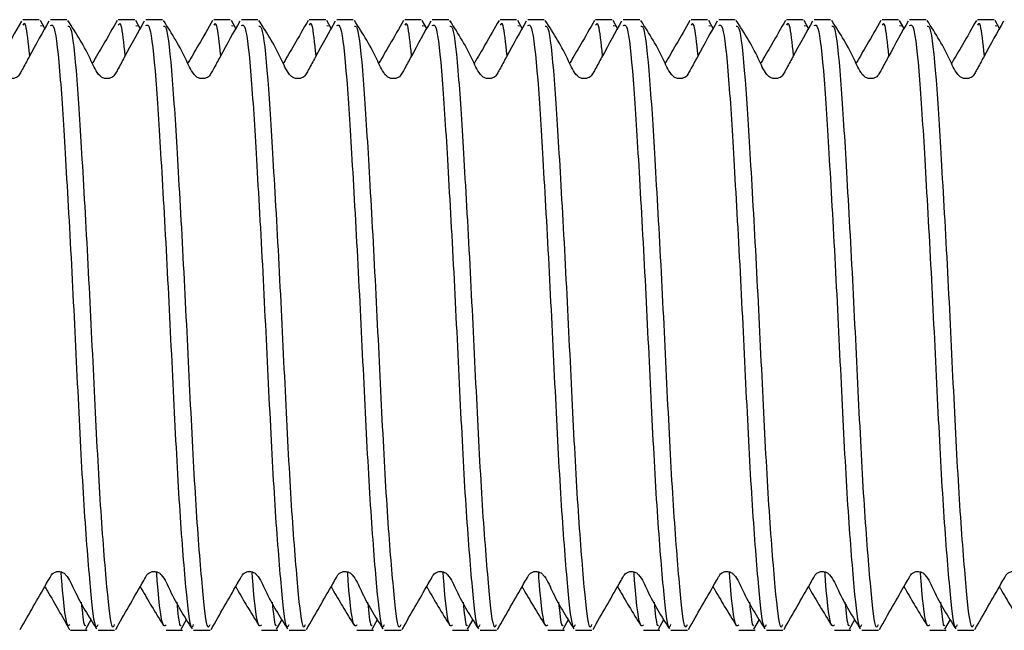
# Model space of a CAD drawing. Units: millimetres. Extents: x 133 to 1375, y 257 to 979.
# Drawn here: x 619 to 645, y 399 to 415 of the extents above; entities that cross this region are included whole.
import ezdxf

# ---------------------------------------------------------------- set-up
doc = ezdxf.new("R2010")
doc.units = ezdxf.units.MM
doc.header["$LTSCALE"] = 5

msp = doc.modelspace()

# ---------------------------------------------------------------- linework, layer by layer
at = {"color": 7, "linetype": 'Continuous', "lineweight": 25}
for p, q in [((619.26, 415.394), (618.829, 415.394)), ((619.982, 415.394), (619.551, 415.394)), ((621.76, 415.394), (621.329, 415.394)), ((622.482, 415.394), (622.051, 415.394)), ((624.26, 415.394), (623.829, 415.394)), ((624.982, 415.394), (624.551, 415.394)), ((626.76, 415.394), (626.329, 415.394)), ((627.482, 415.394), (627.051, 415.394)), ((629.26, 415.394), (628.829, 415.394)), ((629.982, 415.394), (629.551, 415.394)), ((631.76, 415.394), (631.329, 415.394)), ((632.482, 415.394), (632.051, 415.394)), ((634.26, 415.394), (633.829, 415.394)), ((634.982, 415.394), (634.551, 415.394)), ((636.76, 415.394), (636.329, 415.394)), ((637.482, 415.394), (637.051, 415.394)), ((639.26, 415.394), (638.829, 415.394)), ((639.982, 415.394), (639.551, 415.394)), ((641.76, 415.394), (641.329, 415.394)), ((642.482, 415.394), (642.051, 415.394)), ((644.26, 415.394), (643.829, 415.394)), ((619.405, 415.165), (619.289, 415.369)), ((619.289, 415.241), (619.337, 415.231)), ((621.905, 415.165), (621.789, 415.369)), ((621.789, 415.241), (621.837, 415.231)), ((624.405, 415.165), (624.289, 415.369)), ((624.289, 415.241), (624.337, 415.231)), ((626.905, 415.165), (626.789, 415.369)), ((626.789, 415.241), (626.837, 415.231)), ((629.405, 415.165), (629.289, 415.369)), ((629.289, 415.241), (629.337, 415.231)), ((631.905, 415.165), (631.789, 415.369)), ((631.789, 415.241), (631.837, 415.231)), ((634.405, 415.165), (634.289, 415.369)), ((634.289, 415.241), (634.337, 415.231)), ((636.905, 415.165), (636.789, 415.369)), ((636.789, 415.241), (636.837, 415.231)), ((639.405, 415.165), (639.289, 415.369)), ((639.289, 415.241), (639.337, 415.231)), ((641.905, 415.165), (641.789, 415.369)), ((641.789, 415.241), (641.837, 415.231)), ((644.405, 415.165), (644.289, 415.369)), ((644.289, 415.241), (644.337, 415.231)), ((620.475, 399.428), (620.618, 399.681)), ((622.975, 399.428), (623.118, 399.681)), ((625.475, 399.428), (625.618, 399.681)), ((627.975, 399.428), (628.118, 399.681)), ((630.475, 399.428), (630.618, 399.681)), ((632.975, 399.428), (633.118, 399.681)), ((635.475, 399.428), (635.618, 399.681)), ((637.975, 399.428), (638.118, 399.681)), ((640.475, 399.428), (640.618, 399.681)), ((642.975, 399.428), (643.118, 399.681)), ((620.079, 399.394), (620.51, 399.394)), ((620.801, 399.394), (621.232, 399.394)), ((622.579, 399.394), (623.01, 399.394)), ((623.301, 399.394), (623.732, 399.394)), ((625.079, 399.394), (625.51, 399.394)), ((625.801, 399.394), (626.232, 399.394)), ((627.579, 399.394), (628.01, 399.394)), ((628.301, 399.394), (628.732, 399.394)), ((630.079, 399.394), (630.51, 399.394)), ((630.801, 399.394), (631.232, 399.394)), ((632.579, 399.394), (633.01, 399.394)), ((633.301, 399.394), (633.732, 399.394)), ((635.079, 399.394), (635.51, 399.394)), ((635.801, 399.394), (636.232, 399.394)), ((637.579, 399.394), (638.01, 399.394)), ((638.301, 399.394), (638.732, 399.394)), ((640.079, 399.394), (640.51, 399.394)), ((640.801, 399.394), (641.232, 399.394)), ((642.579, 399.394), (643.01, 399.394)), ((643.301, 399.394), (643.732, 399.394))]:
    msp.add_line(p, q, dxfattribs=at)
for points, knots in [([(619.509, 415.352), (619.345, 415.061), (619.137, 414.69), (618.854, 414.161), (618.759, 413.992), (618.715, 413.919), (618.66, 413.878), (618.591, 413.852), (618.509, 413.845), (618.438, 413.861), (618.385, 413.889), (618.248, 414.011), (618.026, 414.568), (617.729, 415.032), (617.511, 415.372)], [0, 0, 0, 0, 0.345898, 0.440047, 0.471355, 0.486163, 0.502223, 0.520068, 0.539814, 0.561078, 0.572202, 0.583697, 0.694415, 1, 1, 1, 1]), ([(618.794, 415.359), (618.633, 415.078), (618.437, 414.734), (618.203, 414.317), (618.161, 414.242)], [0, 0, 0, 0, 0.8205433, 1, 1, 1, 1]), ([(619.01, 414.451), (618.975, 414.781), (618.911, 415.378), (618.854, 415.288), (618.829, 415.247)], [0, 0, 0, 0, 0.553735, 1, 1, 1, 1]), ([(619.551, 415.245), (619.584, 415.258), (619.67, 415.294), (619.813, 413.972), (619.953, 411.647), (620.123, 408.631), (620.274, 405.436), (620.425, 402.513), (620.596, 400.423), (620.706, 399.373), (620.78, 399.505), (620.801, 399.543)], [0, 0, 0, 0, 0.076935, 0.20318, 0.325493, 0.452843, 0.576935, 0.701027, 0.828376, 0.95069, 1, 1, 1, 1]), ([(622.009, 415.352), (621.845, 415.061), (621.637, 414.69), (621.354, 414.161), (621.259, 413.992), (621.215, 413.919), (621.16, 413.878), (621.091, 413.852), (621.009, 413.845), (620.938, 413.861), (620.885, 413.889), (620.748, 414.011), (620.526, 414.568), (620.229, 415.032), (620.011, 415.372)], [0, 0, 0, 0, 0.345898, 0.440047, 0.471356, 0.486164, 0.502223, 0.520069, 0.539815, 0.561071, 0.572201, 0.583697, 0.694415, 1, 1, 1, 1]), ([(620.011, 415.22), (620.034, 415.224), (620.11, 415.236), (620.244, 413.96), (620.384, 411.651), (620.554, 408.63), (620.705, 405.436), (620.856, 402.513), (621.027, 400.423), (621.137, 399.373), (621.211, 399.505), (621.232, 399.543)], [0, 0, 0, 0, 0.055271, 0.184479, 0.309663, 0.440001, 0.567006, 0.69401, 0.824348, 0.949532, 1, 1, 1, 1]), ([(621.299, 415.37), (621.178, 415.16), (620.969, 414.799), (620.743, 414.41), (620.656, 414.26), (620.653, 414.255)], [0, 0, 0, 0, 0.571885, 0.985364, 1, 1, 1, 1]), ([(621.51, 414.451), (621.475, 414.781), (621.411, 415.378), (621.354, 415.288), (621.329, 415.247)], [0, 0, 0, 0, 0.553735, 1, 1, 1, 1]), ([(622.051, 415.245), (622.084, 415.258), (622.17, 415.294), (622.313, 413.972), (622.453, 411.647), (622.623, 408.631), (622.774, 405.436), (622.925, 402.513), (623.096, 400.423), (623.206, 399.373), (623.28, 399.505), (623.301, 399.543)], [0, 0, 0, 0, 0.076935, 0.20318, 0.325493, 0.452843, 0.576935, 0.701027, 0.828376, 0.95069, 1, 1, 1, 1]), ([(624.509, 415.352), (624.345, 415.061), (624.137, 414.69), (623.854, 414.161), (623.759, 413.992), (623.715, 413.919), (623.66, 413.878), (623.591, 413.852), (623.509, 413.845), (623.438, 413.861), (623.385, 413.889), (623.248, 414.011), (623.026, 414.568), (622.729, 415.032), (622.511, 415.372)], [0, 0, 0, 0, 0.345898, 0.440046, 0.471355, 0.486159, 0.502219, 0.520071, 0.539809, 0.561073, 0.572203, 0.583698, 0.694416, 1, 1, 1, 1]), ([(622.511, 415.22), (622.534, 415.224), (622.61, 415.236), (622.744, 413.96), (622.884, 411.651), (623.054, 408.63), (623.205, 405.436), (623.356, 402.513), (623.527, 400.423), (623.637, 399.373), (623.711, 399.505), (623.732, 399.543)], [0, 0, 0, 0, 0.055271, 0.184479, 0.309663, 0.440001, 0.567006, 0.69401, 0.824348, 0.949532, 1, 1, 1, 1]), ([(623.799, 415.37), (623.678, 415.16), (623.469, 414.799), (623.243, 414.41), (623.156, 414.26), (623.153, 414.255)], [0, 0, 0, 0, 0.571885, 0.985364, 1, 1, 1, 1]), ([(624.01, 414.451), (623.975, 414.781), (623.911, 415.378), (623.854, 415.288), (623.829, 415.247)], [0, 0, 0, 0, 0.553735, 1, 1, 1, 1]), ([(624.551, 415.245), (624.584, 415.258), (624.67, 415.294), (624.813, 413.972), (624.953, 411.647), (625.123, 408.631), (625.274, 405.436), (625.425, 402.513), (625.596, 400.423), (625.706, 399.373), (625.78, 399.505), (625.801, 399.543)], [0, 0, 0, 0, 0.076935, 0.20318, 0.325493, 0.452843, 0.576935, 0.701027, 0.828376, 0.95069, 1, 1, 1, 1]), ([(627.009, 415.352), (626.845, 415.061), (626.637, 414.69), (626.354, 414.161), (626.259, 413.992), (626.215, 413.919), (626.16, 413.878), (626.091, 413.852), (626.009, 413.845), (625.938, 413.861), (625.885, 413.889), (625.748, 414.011), (625.526, 414.568), (625.229, 415.032), (625.011, 415.372)], [0, 0, 0, 0, 0.345898, 0.440048, 0.471357, 0.486163, 0.502222, 0.520071, 0.539813, 0.561077, 0.572201, 0.583699, 0.694417, 1, 1, 1, 1]), ([(625.011, 415.22), (625.034, 415.224), (625.11, 415.236), (625.244, 413.96), (625.384, 411.651), (625.554, 408.63), (625.705, 405.436), (625.856, 402.513), (626.027, 400.423), (626.137, 399.373), (626.211, 399.505), (626.232, 399.543)], [0, 0, 0, 0, 0.0552705, 0.1844787, 0.3096627, 0.4400009, 0.5670056, 0.6940102, 0.8243484, 0.9495324, 1, 1, 1, 1]), ([(626.299, 415.37), (626.178, 415.16), (625.969, 414.799), (625.743, 414.41), (625.656, 414.26), (625.653, 414.255)], [0, 0, 0, 0, 0.571891, 0.985364, 1, 1, 1, 1]), ([(626.51, 414.451), (626.475, 414.781), (626.411, 415.378), (626.354, 415.288), (626.329, 415.247)], [0, 0, 0, 0, 0.553735, 1, 1, 1, 1]), ([(627.051, 415.245), (627.084, 415.258), (627.17, 415.294), (627.313, 413.972), (627.453, 411.647), (627.623, 408.631), (627.774, 405.436), (627.925, 402.513), (628.096, 400.423), (628.206, 399.373), (628.28, 399.505), (628.301, 399.543)], [0, 0, 0, 0, 0.076935, 0.20318, 0.325493, 0.452843, 0.576935, 0.701027, 0.828376, 0.95069, 1, 1, 1, 1]), ([(629.509, 415.352), (629.345, 415.061), (629.137, 414.69), (628.854, 414.161), (628.759, 413.992), (628.715, 413.919), (628.66, 413.878), (628.591, 413.852), (628.509, 413.845), (628.438, 413.861), (628.385, 413.889), (628.248, 414.011), (628.026, 414.568), (627.729, 415.032), (627.511, 415.372)], [0, 0, 0, 0, 0.345898, 0.440048, 0.471357, 0.486163, 0.502222, 0.520068, 0.539814, 0.561074, 0.572201, 0.583699, 0.694416, 1, 1, 1, 1]), ([(627.511, 415.22), (627.534, 415.224), (627.61, 415.236), (627.744, 413.96), (627.884, 411.651), (628.054, 408.63), (628.205, 405.436), (628.356, 402.513), (628.527, 400.423), (628.637, 399.373), (628.711, 399.505), (628.732, 399.543)], [0, 0, 0, 0, 0.05527, 0.184479, 0.309663, 0.440001, 0.567006, 0.69401, 0.824348, 0.949532, 1, 1, 1, 1]), ([(628.799, 415.37), (628.678, 415.16), (628.469, 414.799), (628.244, 414.41), (628.156, 414.26), (628.153, 414.255)], [0, 0, 0, 0, 0.5718857, 0.9853584, 1, 1, 1, 1]), ([(629.01, 414.451), (628.975, 414.781), (628.911, 415.378), (628.854, 415.288), (628.829, 415.247)], [0, 0, 0, 0, 0.553735, 1, 1, 1, 1]), ([(629.551, 415.245), (629.584, 415.258), (629.67, 415.294), (629.813, 413.972), (629.953, 411.647), (630.123, 408.631), (630.274, 405.436), (630.425, 402.513), (630.596, 400.423), (630.706, 399.373), (630.78, 399.505), (630.801, 399.543)], [0, 0, 0, 0, 0.076935, 0.20318, 0.325493, 0.452843, 0.576935, 0.701027, 0.828376, 0.95069, 1, 1, 1, 1]), ([(632.009, 415.352), (631.845, 415.061), (631.637, 414.69), (631.354, 414.161), (631.259, 413.992), (631.215, 413.919), (631.16, 413.878), (631.091, 413.852), (631.009, 413.845), (630.938, 413.861), (630.885, 413.889), (630.748, 414.011), (630.526, 414.568), (630.229, 415.032), (630.011, 415.372)], [0, 0, 0, 0, 0.345897, 0.440046, 0.471357, 0.48616, 0.50222, 0.520068, 0.539811, 0.561075, 0.572202, 0.583699, 0.694416, 1, 1, 1, 1]), ([(630.011, 415.22), (630.034, 415.224), (630.11, 415.236), (630.244, 413.96), (630.384, 411.651), (630.554, 408.63), (630.705, 405.436), (630.856, 402.513), (631.027, 400.423), (631.137, 399.373), (631.211, 399.505), (631.232, 399.543)], [0, 0, 0, 0, 0.055271, 0.184479, 0.309663, 0.440001, 0.567006, 0.69401, 0.824348, 0.949532, 1, 1, 1, 1]), ([(631.299, 415.37), (631.178, 415.16), (630.969, 414.799), (630.743, 414.41), (630.656, 414.26), (630.653, 414.255)], [0, 0, 0, 0, 0.571889, 0.985364, 1, 1, 1, 1]), ([(631.51, 414.451), (631.475, 414.781), (631.411, 415.378), (631.354, 415.288), (631.329, 415.247)], [0, 0, 0, 0, 0.5537351, 1, 1, 1, 1]), ([(632.051, 415.245), (632.084, 415.258), (632.17, 415.294), (632.313, 413.972), (632.453, 411.647), (632.623, 408.631), (632.774, 405.436), (632.925, 402.513), (633.096, 400.423), (633.206, 399.373), (633.28, 399.505), (633.301, 399.543)], [0, 0, 0, 0, 0.076935, 0.20318, 0.325493, 0.452843, 0.576935, 0.701027, 0.828376, 0.95069, 1, 1, 1, 1]), ([(634.509, 415.352), (634.345, 415.061), (634.137, 414.69), (633.854, 414.161), (633.759, 413.992), (633.715, 413.919), (633.66, 413.878), (633.591, 413.852), (633.509, 413.845), (633.438, 413.861), (633.385, 413.889), (633.248, 414.011), (633.026, 414.568), (632.729, 415.032), (632.511, 415.372)], [0, 0, 0, 0, 0.345898, 0.440047, 0.471357, 0.486161, 0.502221, 0.520069, 0.539811, 0.561075, 0.572202, 0.5837, 0.694416, 1, 1, 1, 1]), ([(632.511, 415.22), (632.534, 415.224), (632.61, 415.236), (632.744, 413.96), (632.884, 411.651), (633.054, 408.63), (633.205, 405.436), (633.356, 402.513), (633.527, 400.423), (633.637, 399.373), (633.711, 399.505), (633.732, 399.543)], [0, 0, 0, 0, 0.0552705, 0.1844787, 0.3096627, 0.4400009, 0.5670056, 0.6940102, 0.8243484, 0.9495324, 1, 1, 1, 1]), ([(633.799, 415.37), (633.678, 415.16), (633.469, 414.799), (633.243, 414.41), (633.156, 414.26), (633.153, 414.255)], [0, 0, 0, 0, 0.571891, 0.985364, 1, 1, 1, 1]), ([(634.01, 414.451), (633.975, 414.781), (633.911, 415.378), (633.854, 415.288), (633.829, 415.247)], [0, 0, 0, 0, 0.5537351, 1, 1, 1, 1]), ([(634.551, 415.245), (634.584, 415.258), (634.67, 415.294), (634.813, 413.972), (634.953, 411.647), (635.123, 408.631), (635.274, 405.436), (635.425, 402.513), (635.596, 400.423), (635.706, 399.373), (635.78, 399.505), (635.801, 399.543)], [0, 0, 0, 0, 0.0769348, 0.20318, 0.3254933, 0.4528426, 0.5769349, 0.7010271, 0.8283764, 0.9506897, 1, 1, 1, 1]), ([(637.009, 415.352), (636.845, 415.061), (636.637, 414.69), (636.354, 414.161), (636.259, 413.992), (636.215, 413.919), (636.16, 413.878), (636.091, 413.852), (636.009, 413.845), (635.938, 413.861), (635.885, 413.889), (635.748, 414.011), (635.526, 414.568), (635.229, 415.032), (635.011, 415.372)], [0, 0, 0, 0, 0.345898, 0.440047, 0.471357, 0.486161, 0.502221, 0.520069, 0.539811, 0.561075, 0.572202, 0.5837, 0.694416, 1, 1, 1, 1]), ([(635.011, 415.22), (635.034, 415.224), (635.11, 415.236), (635.244, 413.96), (635.384, 411.651), (635.554, 408.63), (635.705, 405.436), (635.856, 402.513), (636.027, 400.423), (636.137, 399.373), (636.211, 399.505), (636.232, 399.543)], [0, 0, 0, 0, 0.0552705, 0.1844787, 0.3096627, 0.4400009, 0.5670056, 0.6940102, 0.8243484, 0.9495324, 1, 1, 1, 1]), ([(636.299, 415.37), (636.178, 415.16), (635.969, 414.799), (635.743, 414.41), (635.656, 414.26), (635.653, 414.255)], [0, 0, 0, 0, 0.571891, 0.985364, 1, 1, 1, 1]), ([(636.51, 414.451), (636.475, 414.781), (636.411, 415.378), (636.354, 415.288), (636.329, 415.247)], [0, 0, 0, 0, 0.553735, 1, 1, 1, 1]), ([(637.051, 415.245), (637.084, 415.258), (637.17, 415.294), (637.313, 413.972), (637.453, 411.647), (637.623, 408.631), (637.774, 405.436), (637.925, 402.513), (638.096, 400.423), (638.206, 399.373), (638.28, 399.505), (638.301, 399.543)], [0, 0, 0, 0, 0.076935, 0.20318, 0.325493, 0.452843, 0.576935, 0.701027, 0.828376, 0.95069, 1, 1, 1, 1]), ([(639.509, 415.352), (639.345, 415.061), (639.137, 414.69), (638.854, 414.161), (638.759, 413.992), (638.715, 413.919), (638.66, 413.878), (638.591, 413.852), (638.509, 413.845), (638.438, 413.861), (638.385, 413.889), (638.248, 414.011), (638.026, 414.568), (637.729, 415.032), (637.511, 415.372)], [0, 0, 0, 0, 0.345899, 0.440048, 0.471359, 0.486163, 0.502222, 0.520071, 0.539813, 0.561077, 0.572201, 0.583699, 0.694417, 1, 1, 1, 1]), ([(637.511, 415.22), (637.534, 415.224), (637.61, 415.236), (637.744, 413.96), (637.884, 411.651), (638.054, 408.63), (638.205, 405.436), (638.356, 402.513), (638.527, 400.423), (638.637, 399.373), (638.711, 399.505), (638.732, 399.543)], [0, 0, 0, 0, 0.055271, 0.184479, 0.309663, 0.440001, 0.567006, 0.69401, 0.824348, 0.949532, 1, 1, 1, 1]), ([(638.799, 415.37), (638.678, 415.16), (638.469, 414.799), (638.243, 414.41), (638.156, 414.26), (638.153, 414.255)], [0, 0, 0, 0, 0.571891, 0.985364, 1, 1, 1, 1]), ([(639.01, 414.451), (638.975, 414.781), (638.911, 415.378), (638.854, 415.288), (638.829, 415.247)], [0, 0, 0, 0, 0.553735, 1, 1, 1, 1]), ([(639.551, 415.245), (639.584, 415.258), (639.67, 415.294), (639.813, 413.972), (639.953, 411.647), (640.123, 408.631), (640.274, 405.436), (640.425, 402.513), (640.596, 400.423), (640.706, 399.373), (640.78, 399.505), (640.801, 399.543)], [0, 0, 0, 0, 0.076935, 0.20318, 0.325493, 0.452843, 0.576935, 0.701027, 0.828376, 0.95069, 1, 1, 1, 1]), ([(642.009, 415.352), (641.845, 415.061), (641.637, 414.69), (641.354, 414.161), (641.259, 413.992), (641.215, 413.919), (641.16, 413.878), (641.091, 413.852), (641.009, 413.845), (640.938, 413.861), (640.885, 413.889), (640.748, 414.011), (640.526, 414.568), (640.229, 415.032), (640.011, 415.372)], [0, 0, 0, 0, 0.345898, 0.440048, 0.471357, 0.486163, 0.502222, 0.520071, 0.539813, 0.561077, 0.572201, 0.583699, 0.694417, 1, 1, 1, 1]), ([(640.011, 415.22), (640.034, 415.224), (640.11, 415.236), (640.244, 413.96), (640.384, 411.651), (640.554, 408.63), (640.705, 405.436), (640.856, 402.513), (641.027, 400.423), (641.137, 399.373), (641.211, 399.505), (641.232, 399.543)], [0, 0, 0, 0, 0.0552705, 0.1844787, 0.3096627, 0.4400009, 0.5670056, 0.6940102, 0.8243484, 0.9495324, 1, 1, 1, 1]), ([(641.299, 415.37), (641.178, 415.16), (640.969, 414.799), (640.743, 414.41), (640.656, 414.26), (640.653, 414.255)], [0, 0, 0, 0, 0.571891, 0.985364, 1, 1, 1, 1]), ([(641.51, 414.451), (641.475, 414.781), (641.411, 415.378), (641.354, 415.288), (641.329, 415.247)], [0, 0, 0, 0, 0.553735, 1, 1, 1, 1]), ([(642.051, 415.245), (642.084, 415.258), (642.17, 415.294), (642.313, 413.972), (642.453, 411.647), (642.623, 408.631), (642.774, 405.436), (642.925, 402.513), (643.096, 400.423), (643.206, 399.373), (643.28, 399.505), (643.301, 399.543)], [0, 0, 0, 0, 0.076935, 0.20318, 0.325493, 0.452843, 0.576935, 0.701027, 0.828376, 0.95069, 1, 1, 1, 1]), ([(644.509, 415.352), (644.345, 415.061), (644.137, 414.69), (643.854, 414.161), (643.759, 413.992), (643.715, 413.919), (643.66, 413.878), (643.591, 413.852), (643.509, 413.845), (643.438, 413.861), (643.385, 413.889), (643.248, 414.011), (643.026, 414.568), (642.729, 415.032), (642.511, 415.372)], [0, 0, 0, 0, 0.345898, 0.440048, 0.471357, 0.486163, 0.502222, 0.520068, 0.539814, 0.561074, 0.572201, 0.583699, 0.694416, 1, 1, 1, 1]), ([(642.511, 415.22), (642.534, 415.224), (642.61, 415.236), (642.744, 413.96), (642.884, 411.651), (643.054, 408.63), (643.205, 405.436), (643.356, 402.513), (643.527, 400.423), (643.637, 399.373), (643.711, 399.505), (643.732, 399.543)], [0, 0, 0, 0, 0.05527, 0.184479, 0.309663, 0.440001, 0.567006, 0.69401, 0.824348, 0.949532, 1, 1, 1, 1]), ([(643.799, 415.37), (643.678, 415.16), (643.469, 414.799), (643.244, 414.41), (643.156, 414.26), (643.153, 414.255)], [0, 0, 0, 0, 0.5718857, 0.9853584, 1, 1, 1, 1]), ([(644.01, 414.451), (643.975, 414.781), (643.911, 415.378), (643.854, 415.288), (643.829, 415.247)], [0, 0, 0, 0, 0.553735, 1, 1, 1, 1]), ([(618.761, 399.416), (618.989, 399.818), (619.251, 400.279), (619.524, 400.747), (619.574, 400.848), (619.631, 400.902), (619.698, 400.931), (619.774, 400.938), (619.843, 400.925), (619.902, 400.9), (620.044, 400.757), (620.263, 400.218), (620.554, 399.759), (620.759, 399.436)], [0, 0, 0, 0, 0.356179, 0.409205, 0.430379, 0.447626, 0.47338, 0.5007, 0.516984, 0.534911, 0.554616, 0.685942, 1, 1, 1, 1]), ([(621.261, 399.416), (621.489, 399.818), (621.751, 400.279), (622.024, 400.747), (622.074, 400.848), (622.131, 400.902), (622.198, 400.931), (622.274, 400.938), (622.343, 400.925), (622.402, 400.9), (622.545, 400.757), (622.763, 400.218), (623.054, 399.759), (623.259, 399.436)], [0, 0, 0, 0, 0.356178, 0.409205, 0.430378, 0.447625, 0.473379, 0.5007, 0.516983, 0.53491, 0.55462, 0.685942, 1, 1, 1, 1]), ([(623.761, 399.416), (623.989, 399.818), (624.251, 400.279), (624.524, 400.747), (624.574, 400.848), (624.631, 400.902), (624.698, 400.931), (624.774, 400.938), (624.843, 400.925), (624.902, 400.9), (625.045, 400.757), (625.263, 400.218), (625.554, 399.759), (625.759, 399.436)], [0, 0, 0, 0, 0.356178, 0.409206, 0.430378, 0.447624, 0.473378, 0.500696, 0.516986, 0.53491, 0.554617, 0.685941, 1, 1, 1, 1]), ([(626.261, 399.416), (626.489, 399.818), (626.751, 400.279), (627.024, 400.747), (627.074, 400.848), (627.131, 400.902), (627.198, 400.931), (627.274, 400.938), (627.343, 400.925), (627.402, 400.9), (627.545, 400.757), (627.763, 400.218), (628.054, 399.759), (628.259, 399.436)], [0, 0, 0, 0, 0.356177, 0.409205, 0.430377, 0.447623, 0.473377, 0.500698, 0.516985, 0.534909, 0.554616, 0.68594, 1, 1, 1, 1]), ([(628.761, 399.416), (628.989, 399.818), (629.251, 400.279), (629.524, 400.747), (629.574, 400.848), (629.631, 400.902), (629.698, 400.931), (629.774, 400.938), (629.843, 400.925), (629.902, 400.9), (630.045, 400.757), (630.263, 400.218), (630.554, 399.759), (630.759, 399.436)], [0, 0, 0, 0, 0.356179, 0.409205, 0.430379, 0.447623, 0.473377, 0.500698, 0.516984, 0.534909, 0.554618, 0.68594, 1, 1, 1, 1]), ([(631.261, 399.416), (631.489, 399.818), (631.751, 400.279), (632.024, 400.747), (632.074, 400.848), (632.131, 400.902), (632.198, 400.931), (632.274, 400.938), (632.343, 400.925), (632.402, 400.9), (632.545, 400.757), (632.763, 400.218), (633.054, 399.759), (633.259, 399.436)], [0, 0, 0, 0, 0.356178, 0.409204, 0.430378, 0.447622, 0.473376, 0.500697, 0.516983, 0.534908, 0.554617, 0.685941, 1, 1, 1, 1]), ([(633.761, 399.416), (633.989, 399.818), (634.251, 400.279), (634.524, 400.747), (634.574, 400.848), (634.631, 400.902), (634.698, 400.931), (634.774, 400.938), (634.843, 400.925), (634.902, 400.9), (635.045, 400.757), (635.263, 400.218), (635.554, 399.759), (635.759, 399.436)], [0, 0, 0, 0, 0.356178, 0.409206, 0.430378, 0.447622, 0.473376, 0.500697, 0.516986, 0.534908, 0.554617, 0.685941, 1, 1, 1, 1]), ([(636.261, 399.416), (636.489, 399.818), (636.751, 400.279), (637.024, 400.747), (637.074, 400.848), (637.131, 400.902), (637.198, 400.931), (637.274, 400.938), (637.343, 400.925), (637.402, 400.9), (637.545, 400.757), (637.763, 400.218), (638.054, 399.759), (638.259, 399.436)], [0, 0, 0, 0, 0.356178, 0.409206, 0.430378, 0.447624, 0.473378, 0.500696, 0.516986, 0.53491, 0.554617, 0.685941, 1, 1, 1, 1]), ([(638.761, 399.416), (638.989, 399.818), (639.251, 400.279), (639.524, 400.747), (639.574, 400.848), (639.631, 400.902), (639.698, 400.931), (639.774, 400.938), (639.843, 400.925), (639.902, 400.9), (640.045, 400.757), (640.263, 400.218), (640.554, 399.759), (640.759, 399.436)], [0, 0, 0, 0, 0.356177, 0.409205, 0.430377, 0.447623, 0.473377, 0.500695, 0.516985, 0.534909, 0.554616, 0.68594, 1, 1, 1, 1]), ([(641.261, 399.416), (641.489, 399.818), (641.751, 400.279), (642.024, 400.747), (642.074, 400.848), (642.131, 400.902), (642.198, 400.931), (642.274, 400.938), (642.343, 400.925), (642.402, 400.9), (642.545, 400.757), (642.763, 400.218), (643.054, 399.759), (643.259, 399.436)], [0, 0, 0, 0, 0.356177, 0.409205, 0.430377, 0.447623, 0.473377, 0.500698, 0.516985, 0.534909, 0.554616, 0.68594, 1, 1, 1, 1]), ([(643.761, 399.416), (643.989, 399.818), (644.251, 400.279), (644.524, 400.747), (644.574, 400.848), (644.631, 400.902), (644.698, 400.931), (644.774, 400.938), (644.843, 400.925), (644.902, 400.9), (645.045, 400.757), (645.263, 400.218), (645.554, 399.759), (645.759, 399.436)], [0, 0, 0, 0, 0.356179, 0.409205, 0.430379, 0.447623, 0.473377, 0.500698, 0.516984, 0.534909, 0.554618, 0.68594, 1, 1, 1, 1]), ([(620.056, 399.536), (620.041, 399.522), (619.976, 399.464), (619.897, 400.023), (619.838, 400.848), (619.833, 400.925)], [0, 0, 0, 0, 0.214979, 0.926465, 1, 1, 1, 1]), ([(622.579, 399.541), (622.557, 399.515), (622.484, 399.434), (622.397, 400.022), (622.338, 400.848), (622.333, 400.925)], [0, 0, 0, 0, 0.293781, 0.933846, 1, 1, 1, 1]), ([(625.079, 399.541), (625.057, 399.515), (624.984, 399.434), (624.897, 400.022), (624.838, 400.848), (624.833, 400.925)], [0, 0, 0, 0, 0.293781, 0.933847, 1, 1, 1, 1]), ([(627.579, 399.541), (627.557, 399.515), (627.484, 399.434), (627.397, 400.022), (627.338, 400.848), (627.333, 400.925)], [0, 0, 0, 0, 0.293781, 0.933847, 1, 1, 1, 1]), ([(630.079, 399.541), (630.057, 399.515), (629.984, 399.434), (629.897, 400.022), (629.838, 400.848), (629.833, 400.925)], [0, 0, 0, 0, 0.293781, 0.933846, 1, 1, 1, 1]), ([(632.579, 399.541), (632.557, 399.515), (632.484, 399.434), (632.397, 400.022), (632.338, 400.848), (632.333, 400.925)], [0, 0, 0, 0, 0.293781, 0.933846, 1, 1, 1, 1]), ([(635.079, 399.541), (635.057, 399.515), (634.984, 399.434), (634.897, 400.022), (634.838, 400.848), (634.833, 400.925)], [0, 0, 0, 0, 0.293781, 0.933846, 1, 1, 1, 1]), ([(637.579, 399.541), (637.557, 399.515), (637.484, 399.434), (637.397, 400.022), (637.338, 400.848), (637.333, 400.925)], [0, 0, 0, 0, 0.293781, 0.933847, 1, 1, 1, 1]), ([(640.079, 399.541), (640.057, 399.515), (639.984, 399.434), (639.897, 400.022), (639.838, 400.848), (639.833, 400.925)], [0, 0, 0, 0, 0.293781, 0.933847, 1, 1, 1, 1]), ([(642.579, 399.541), (642.557, 399.515), (642.484, 399.434), (642.397, 400.022), (642.338, 400.848), (642.333, 400.925)], [0, 0, 0, 0, 0.293781, 0.933847, 1, 1, 1, 1]), ([(619.404, 400.539), (619.428, 400.499), (619.645, 400.133), (619.862, 399.751), (620.054, 399.411)], [0, 0, 0, 0, 0.110684, 1, 1, 1, 1]), ([(621.902, 400.536), (621.912, 400.519), (622.021, 400.331), (622.228, 399.97), (622.409, 399.684), (622.512, 399.521)], [0, 0, 0, 0, 0.040124, 0.452959, 1, 1, 1, 1]), ([(624.402, 400.536), (624.412, 400.519), (624.521, 400.331), (624.728, 399.97), (624.909, 399.684), (625.012, 399.521)], [0, 0, 0, 0, 0.040124, 0.452959, 1, 1, 1, 1]), ([(626.902, 400.536), (626.912, 400.519), (627.021, 400.331), (627.228, 399.97), (627.409, 399.684), (627.512, 399.521)], [0, 0, 0, 0, 0.040129, 0.452959, 1, 1, 1, 1]), ([(629.402, 400.536), (629.412, 400.519), (629.521, 400.331), (629.728, 399.97), (629.909, 399.684), (630.012, 399.521)], [0, 0, 0, 0, 0.040124, 0.452961, 1, 1, 1, 1]), ([(631.902, 400.536), (631.912, 400.519), (632.021, 400.331), (632.228, 399.97), (632.409, 399.684), (632.512, 399.521)], [0, 0, 0, 0, 0.040124, 0.452959, 1, 1, 1, 1]), ([(634.402, 400.536), (634.412, 400.519), (634.521, 400.331), (634.728, 399.97), (634.909, 399.684), (635.012, 399.521)], [0, 0, 0, 0, 0.040124, 0.452959, 1, 1, 1, 1]), ([(636.902, 400.536), (636.912, 400.519), (637.021, 400.331), (637.228, 399.97), (637.409, 399.684), (637.512, 399.521)], [0, 0, 0, 0, 0.040124, 0.452959, 1, 1, 1, 1]), ([(639.402, 400.536), (639.412, 400.519), (639.521, 400.331), (639.728, 399.97), (639.909, 399.684), (640.012, 399.521)], [0, 0, 0, 0, 0.040124, 0.452959, 1, 1, 1, 1]), ([(641.902, 400.536), (641.912, 400.519), (642.021, 400.331), (642.228, 399.97), (642.409, 399.684), (642.512, 399.521)], [0, 0, 0, 0, 0.040129, 0.452959, 1, 1, 1, 1]), ([(644.402, 400.536), (644.412, 400.519), (644.521, 400.331), (644.728, 399.97), (644.909, 399.684), (645.012, 399.521)], [0, 0, 0, 0, 0.040124, 0.452961, 1, 1, 1, 1]), ([(620.358, 400.133), (620.386, 399.858), (620.427, 399.465), (620.464, 399.517), (620.475, 399.533)], [0, 0, 0, 0, 0.697608, 1, 1, 1, 1]), ([(622.858, 400.133), (622.886, 399.858), (622.927, 399.465), (622.964, 399.517), (622.975, 399.533)], [0, 0, 0, 0, 0.697608, 1, 1, 1, 1]), ([(625.358, 400.133), (625.386, 399.858), (625.427, 399.465), (625.464, 399.517), (625.475, 399.533)], [0, 0, 0, 0, 0.697608, 1, 1, 1, 1]), ([(627.858, 400.133), (627.886, 399.858), (627.927, 399.465), (627.964, 399.517), (627.975, 399.533)], [0, 0, 0, 0, 0.697608, 1, 1, 1, 1]), ([(630.358, 400.133), (630.386, 399.858), (630.427, 399.465), (630.464, 399.517), (630.475, 399.533)], [0, 0, 0, 0, 0.697608, 1, 1, 1, 1]), ([(632.858, 400.133), (632.886, 399.858), (632.927, 399.465), (632.964, 399.517), (632.975, 399.533)], [0, 0, 0, 0, 0.697608, 1, 1, 1, 1]), ([(635.358, 400.133), (635.386, 399.858), (635.427, 399.465), (635.464, 399.517), (635.475, 399.533)], [0, 0, 0, 0, 0.697608, 1, 1, 1, 1]), ([(637.858, 400.133), (637.886, 399.858), (637.927, 399.465), (637.964, 399.517), (637.975, 399.533)], [0, 0, 0, 0, 0.697608, 1, 1, 1, 1]), ([(640.358, 400.133), (640.386, 399.858), (640.427, 399.465), (640.464, 399.517), (640.475, 399.533)], [0, 0, 0, 0, 0.697608, 1, 1, 1, 1]), ([(642.858, 400.133), (642.886, 399.858), (642.927, 399.465), (642.964, 399.517), (642.975, 399.533)], [0, 0, 0, 0, 0.697608, 1, 1, 1, 1])]:
    msp.add_open_spline(points, degree=3, knots=knots, dxfattribs=at)

doc.saveas('drawing.dxf')
